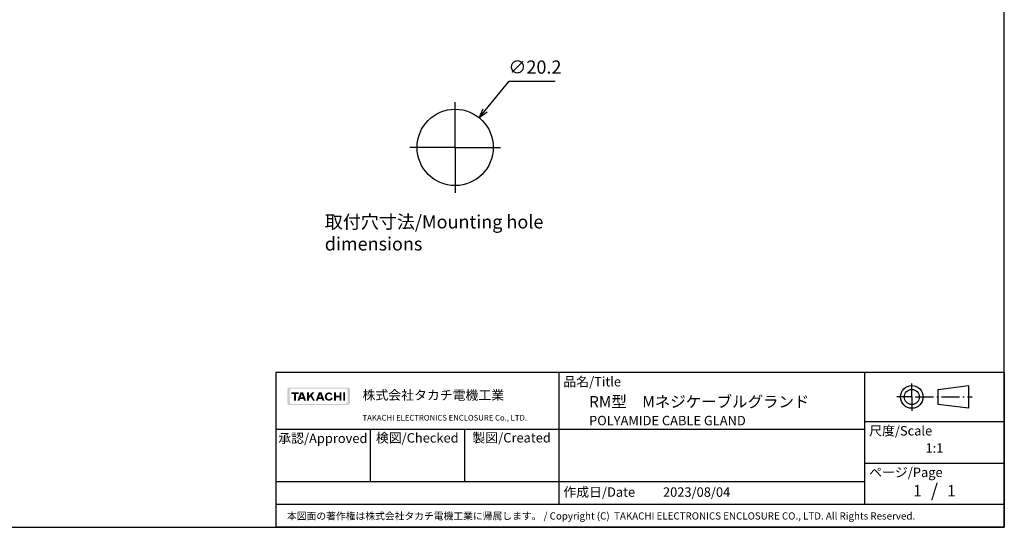
# Model space of a CAD drawing. Units: millimetres. Extents: x 156 to 559, y 80 to 360.
# Drawn here: x 299 to 559, y 80 to 215 of the extents above; entities that cross this region are included whole.
import ezdxf
from ezdxf.enums import TextEntityAlignment as Align

# ---------------------------------------------------------------- set-up
doc = ezdxf.new("R2010")
doc.units = ezdxf.units.MM
doc.linetypes.add('AM_ISO08W050', pattern=[18, 12, -1.5, 3, -1.5])
doc.linetypes.add('gen7a', pattern=[6.875, 4.75, -0.875, 0.375, -0.875])
doc.layers.add('7A', color=4, linetype='gen7a')
doc.layers.add('RAHM2', color=1, linetype='Continuous')
for name, color, linetype, lineweight in [('AM_5', 3, 'Continuous', 25), ('AM_7', 4, 'AM_ISO08W050', 25), ('AM_8', 1, 'Continuous', 25), ('ﾅｯﾄ', 2, 'Continuous', 25)]:
    doc.layers.add(name, color=color, linetype=linetype, lineweight=lineweight)
doc.styles.add('ACISOTS', font='isocp.shx', dxfattribs={"height": 1, "bigfont": 'extfont.shx'})
doc.styles.get("Standard").update_dxf_attribs({"font": 'ISOCP.SHX', "bigfont": 'EXTFONT.SHX'})
doc.dimstyles.new('AM_ISO$3', dxfattribs={"dimtxt": 3.5, "dimasz": 2.5, "dimexe": 1, "dimexo": 1, "dimgap": 1.5, "dimtad": 1, "dimtoh": 1, "dimdsep": 46, "dimtxsty": 'Standard', "dimblk": 'OPEN30', "dimcen": 0, "dimclrd": 3, "dimclre": 3, "dimclrt": 2, "dimadec": 0, "dimazin": 2, "dimtp": 0.1, "dimtm": 0.1, "dimtfac": 0.71, "dimtofl": 0, "dimtmove": 0, "dimatfit": 0, "dimldrblk": 'OPEN30', "dimfxl": 0, "dimlwd": -1, "dimlwe": -1, "dimarcsym": 0})

# ---------------------------------------------------------------- blocks, each defined once
blk = doc.blocks.new('TK-A3')
blk.add_lwpolyline([(0, 0), (403, 0), (403, 280), (0, 280.0000000000001)], close=True)
blk = doc.blocks.new('A$C0FAF06CF')
at = {"layer": 'AM_8'}
h = blk.add_hatch(color=1, dxfattribs=at)
edge = h.paths.add_edge_path()
edge.add_line((-8.013599999999968, -2.411500000000411), (8.013600000000068, -2.411500000000414))
edge.add_arc((8.013600000000054, -1.773380000000513), 0.6381199999999012, 270, 360)
edge.add_line((8.651719999999955, -1.773380000000513), (8.651719999999969, 1.773379999999486))
edge.add_arc((8.013600000000025, 1.773379999999429), 0.638119999999958, 5.103880138248065e-12, 90.0000000000013)
edge.add_line((8.013599999999997, 2.411499999999391), (-8.013599999999997, 2.411499999999387))
edge.add_arc((-8.013600000000025, 1.773379999999436), 0.638119999999951, 89.99999999999682, 179.9999999999955)
edge.add_line((-8.651719999999983, 1.773379999999486), (-8.651719999999983, -1.773380000000506))
edge.add_arc((-8.013600000000025, -1.773380000000458), 0.638119999999951, 180.0000000000043, 270.0000000000045)
edge = h.paths.add_edge_path(flags=16)
edge.add_line((-7.471939999999961, 2.092439999999486), (7.471940000000018, 2.092439999999479))
edge.add_arc((7.471940000000046, 1.550779999999479), 0.5416600000000003, 7.958078640513122e-13, 90.00000000000148, ccw=False)
edge.add_line((8.013600000000025, 1.550779999999486), (8.013600000000025, -1.550780000000506))
edge.add_arc((7.471940000000018, -1.550780000000502), 0.5416600000000074, 270, 359.99999999999966, ccw=False)
edge.add_line((7.471940000000018, -2.092440000000506), (-7.471939999999961, -2.092440000000513))
edge.add_arc((-7.471939999999961, -1.550780000000506), 0.5416600000000074, 180, 270, ccw=False)
edge.add_line((-8.013599999999968, -1.550780000000506), (-8.013599999999968, 1.550779999999486))
edge.add_arc((-7.471939999999961, 1.550779999999486), 0.5416600000000003, 90, 180, ccw=False)
for points in [[(-5.453699999999969, 0.5935999999994923), (-5.453699999999969, 1.038799999999492), (-7.531299999999987, 1.038799999999492), (-7.531299999999987, 0.5935999999994923), (-6.759619999999984, 0.5935999999994923), (-6.759619999999984, -1.224300000000516), (-6.225379999999973, -1.224300000000516), (-6.225379999999973, 0.5935999999994923)], [(-3.146079999999984, 1.038799999999492), (-3.146079999999984, -1.224300000000516), (-2.671199999999942, -1.224300000000516), (-2.671199999999942, -0.6184186206901412), (-2.193432261217481, -0.1027759420753025), (-1.520149446800417, -1.224300000000516), (-0.9571799999999939, -1.224300000000516), (-1.851807874889658, 0.2659306476478651), (-1.135707252964409, 1.038799999999492), (-1.788279380580377, 1.038799999999492), (-2.671199999999942, 0.08588602895155795), (-2.671199999999942, 1.038799999999492)], [(4.304715008555604, 1.038799999999492), (4.304715008555604, -1.224300000000516), (4.775885008555576, -1.224300000000516), (4.775885008555576, -0.3153500000005121), (5.829525008555606, -0.3153500000005121), (5.829525008555606, -1.224300000000516), (6.300695008555579, -1.224300000000516), (6.300695008555579, 1.038799999999492), (5.829525008555606, 1.038799999999492), (5.829525008555606, 0.1298499999994878), (4.775885008555576, 0.1298499999994878), (4.775885008555576, 1.038799999999492)], [(7.28013500855559, -1.224300000000516), (7.28013500855559, 1.038799999999492), (6.805255008555605, 1.038799999999492), (6.805255008555605, -1.224300000000516)]]:
    blk.add_hatch(color=1, dxfattribs=at).paths.add_polyline_path(points)
h = blk.add_hatch(color=1, dxfattribs=at)
h.paths.add_polyline_path([(-5.264049114754044, -1.224300000000516), (-5.084217508196673, -0.7345800000005109), (-4.161102491803263, -0.7345800000005109), (-3.981270885245877, -1.224300000000516), (-3.420619999999971, -1.224300000000516), (-4.251659999999958, 1.038799999999492), (-4.993659999999977, 1.038799999999492), (-5.82469999999995, -1.224300000000516)])
h.paths.add_polyline_path([(-4.332759934426207, -0.2671200000005083), (-4.912560065573729, -0.2671200000005083), (-4.622659999999968, 0.5223399999994971)], flags=16)
h = blk.add_hatch(color=1, dxfattribs=at)
h.paths.add_polyline_path([(-0.1961891147540484, -1.224300000000516), (-0.01635750819667692, -0.7345800000005109), (0.9067575081967476, -0.7345800000005109), (1.086589114754119, -1.224300000000516), (1.647240000000011, -1.224300000000516), (0.8162000000000376, 1.038799999999492), (0.07420000000001892, 1.038799999999492), (-0.7568399999999542, -1.224300000000516)])
h.paths.add_polyline_path([(0.7351000655737892, -0.2671200000005083), (0.1552999344262673, -0.2671200000005083), (0.4452000000000282, 0.5223399999994971)], flags=16)
h = blk.add_hatch(color=1, dxfattribs=at)
edge = h.paths.add_edge_path()
edge.add_ellipse((2.878960000000006, -0.09275000000052636), major_axis=(0, 0.7271600000000495), ratio=0.8673469387754512, start_angle=304.6510247185947, end_angle=609.4109213221484)
edge.add_line((3.469375036740871, -0.3484654247793539), (3.941135008555591, -0.5527900000005097))
edge.add_arc((2.878960000000006, -0.09275000000051214), 1.157520000000027, 38.550540790803325, 336.58201840165333, ccw=False)
edge.add_line((3.784208621486187, 0.6286219454599618), (3.397792961318373, 0.3206961337928842))
blk = doc.blocks.new('TK-仕様書(和英併記)_221115')
for p, q in [((0, 41), (-193, 41)), ((-193, 41), (-193, 0)), ((-118, 41), (-118, 6)), ((-37, 41), (-37, 6)), ((0, 41), (0, 0)), ((-17.5, 36.5), (-9.5, 37.5)), ((-9.5, 37.5), (-9.5, 31.5)), ((-17.5, 32.5), (-17.5, 36.5)), ((-9.5, 31.5), (-17.5, 32.5)), ((-37, 28), (0, 28)), ((-193, 25.99999999999994), (-37, 25.99999999999994)), ((-168.0000000000001, 25.99999999999994), (-168, 12)), ((-143.0000000000001, 25.99999999999994), (-143.0000000000001, 12)), ((-37, 17), (0, 17)), ((-37.00000000000011, 12), (-193, 12)), ((0, 6), (-193, 6)), ((0, 0), (-193, 0))]:
    blk.add_line(p, q)
for radius in [3, 2]:
    blk.add_circle((-24.5, 34.5), radius)
at = {"layer": '7A'}
for p, q in [((-24.5, 34.5), (-24.5, 38.07478664473149)), ((-24.5, 34.5), (-28.5, 34.5)), ((-24.5, 34.5), (-24.5, 30.78991724228479)), ((-23.5, 34.5), (-8.5, 34.5))]:
    blk.add_line(p, q, dxfattribs=at)
at = {"xscale": 0.96, "yscale": 0.96, "zscale": 0.96}
blk.add_blockref('A$C0FAF06CF', (-181.6455717699872, 34.68781725888325), dxfattribs=at)
at = {"attachment_point": 4}
for s, insert, char_height, width in [('{\\fMS PGothic|b0|i0|c128|p50;株式会社タカチ電機工業}', (-170, 35), 2.5, 45.82642997810501), ('{\\fArial|b0|i0|c128|p34;TAKACHI ELECTRONICS ENCLOSURE Co., LTD.}', (-170, 29), 1.5, 47.81805962271847)]:
    blk.add_mtext(s, dxfattribs=dict(at, insert=insert, char_height=char_height, width=width))
at = {"insert": (-190, 3), "char_height": 1.9, "attachment_point": 4}
blk.add_mtext_dynamic_manual_height_columns('{\\fMS PGothic|b0|i0|c128|p50;本図面の著作権は株式会社タカチ電機工業に帰属します。\\fMS PGothic|b0|i0|c0|p50; / Copyright (C)\\~ TAKACHI ELECTRONICS \\fMS PGothic|b0|i0|c128|p50;ENCLOSURE CO., LTD. All Rights Reserved.}', width=170.5389916538464, gutter_width=15, heights=[0], dxfattribs=at)
for tag, height, p in [('品名', 3, (-110, 33.24999999999994)), ('TITLE', 2.5, (-110, 28.24999999999994)), ('型番', 3, (-110, 16.8380177036398))]:
    blk.add_attdef(tag, text='', height=height).set_placement(p, align=Align.MIDDLE_LEFT)
for tag, height, p in [('GEN-TITLE-SCA', 2.5, (-18.5, 20.65051770363984)), ('承認', 2.5, (-180.7195176573869, 16.8380177036398)), ('検図', 2.5, (-155.5000000000001, 16.8380177036398)), ('製図', 2.5, (-130.5000000000001, 16.8380177036398)), ('部品サイズ', 2.5, (-155.5, 9)), ('GEN-TITLE-DAT', 2.5, (-81.5, 9)), ('ページNO.', 3, (-23, 9.29271309525528)), ('総ページ数', 3, (-14, 9.29271309525528))]:
    blk.add_attdef(tag, text='', height=height).set_placement(p, align=Align.MIDDLE)
at = {"layer": 'RAHM2', "char_height": 2.5}
for s, insert, width, attachment_point in [('品名/Title', (-116.8002551371314, 39.80103540727967), 90, 1), ('尺度/Scale', (-35.80025513713144, 26.80103540727967), 20, 1), ('承認/Approved', (-180.5000000000001, 24.8010354072796), 22.21535073038012, 2), ('検図/Checked', (-155.5, 24.92584712714763), 19.8526851587086, 2), ('製図/Created', (-130.5, 24.95800561859733), 19.44564691649168, 2), ('ページ/Page', (-35.80025513713144, 15.80103540727967), 20, 1), ('作成日/Date', (-116.8002551371314, 9), 17.84866863742184, 4)]:
    blk.add_mtext(s, dxfattribs=dict(at, insert=insert, width=width, attachment_point=attachment_point))
at = {"layer": 'RAHM2', "color": 0, "insert": (-18.5, 9.29271309525528), "char_height": 3.5, "width": 4.469919821818735, "attachment_point": 5}
blk.add_mtext('/', dxfattribs=at)
blk = doc.blocks.new('_Open30')
at = {"color": 0, "linetype": 'ByBlock', "lineweight": -2}
for p, q in [((-1, 0.26794919), (0, 0)), ((0, 0), (-1, -0.26794919)), ((0, 0), (-1, 0))]:
    blk.add_line(p, q, dxfattribs=at)
blk = doc.blocks.new('*D19')
at = {"layer": 'AM_5', "color": 3, "transparency": 16777216}
for p, q in [((421.9488667136766, 190.6420681680386), (428.276122527477, 198.419601138971)), ((428.276122527477, 198.419601138971), (440.4863292203904, 198.419601138971))]:
    blk.add_line(p, q, dxfattribs=at)
at = {"layer": 'Defpoints', "color": 0, "transparency": 16777216}
for p in [(420.3711823499657, 188.702761062781), (407.6234926911823, 173.0331596522999)]:
    blk.add_point(p, dxfattribs=at)
at = {"layer": 'AM_5', "color": 3, "transparency": 16777216, "xscale": 2.5, "yscale": 2.5, "zscale": 2.5, "rotation": 230.8706139679477}
blk.add_blockref('_Open30', (420.3711823499657, 188.702761062781), dxfattribs=at)
at = {"layer": 'AM_5', "color": 2, "transparency": 16777216, "insert": (435.1312258739337, 201.6699456271599), "char_height": 3.5, "attachment_point": 5}
blk.add_mtext('∅20.2', dxfattribs=at)

msp = doc.modelspace()

# ---------------------------------------------------------------- linework, layer by layer
msp.add_circle((413.997337520574, 180.8679603575406), 10.1)
at = {"layer": 'AM_7'}
for q in [(413.997337520574, 193.9679603575406), (400.897337520574, 180.8679603575406), (427.0973375205741, 180.8679603575406), (413.997337520574, 167.7679603575406)]:
    msp.add_line((413.997337520574, 180.8679603575406), q, dxfattribs=at)

# ---------------------------------------------------------------- block references
at = {"lineweight": 0}
msp.add_blockref('TK-A3', (156.4614756969737, 80.29912244507682), dxfattribs=at)
msp.add_blockref('TK-仕様書(和英併記)_221115', (559.4614756969737, 80.29912244507682), dxfattribs=at).add_auto_attribs({'品名': 'RM型\u3000Mネジケーブルグランド', 'TITLE': 'POLYAMIDE CABLE GLAND', 'GEN-TITLE-DAT': '2023/08/04', 'GEN-TITLE-SCA': '1:1', 'ページNO.': '1', '総ページ数': '1'})

# ---------------------------------------------------------------- texts
at = {"layer": 'ﾅｯﾄ', "color": 2, "insert": (379.4656582712889, 162.9104715524619), "char_height": 3.5, "width": 84.10136691387865, "attachment_point": 1, "style": 'ACISOTS'}
msp.add_mtext('取付穴寸法/Mounting hole dimensions', dxfattribs=at)

# ---------------------------------------------------------------- dimensions: what is measured, and where the dimension line sits
at = {"layer": 'AM_5'}
dim = msp.add_diameter_dim_2p(p1=(407.6234926911823, 173.0331596522999), p2=(420.3711823499657, 188.702761062781), dimstyle='AM_ISO$3', override={"dimpost": ''}, dxfattribs=at)
dim.commit()
dim.dimension.update_dxf_attribs({"geometry": '*D19', "text_midpoint": (435.1312258739337, 198.4196011389709), "dimtype": 163})

doc.saveas('drawing.dxf')
